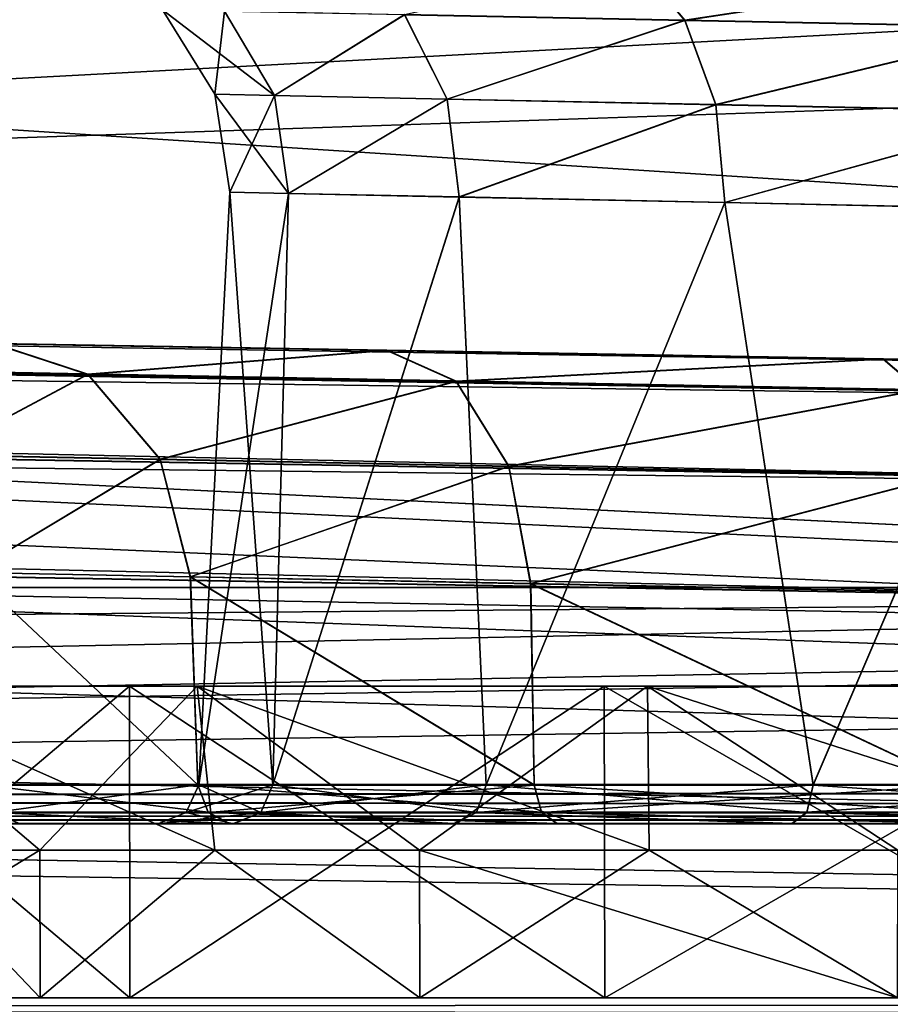
# Model space of a CAD drawing. Units: millimetres. Extents: x -200 to 200, y -145 to 285.
# Drawn here: x 55 to 65, y 170 to 182 of the extents above; entities that cross this region are included whole.
import ezdxf

# ---------------------------------------------------------------- set-up
doc = ezdxf.new("R2010")
doc.units = ezdxf.units.MM
doc.header["$LTSCALE"] = 101.851852
for name, color, linetype in [('119', 7, 'CONTINUOUS'), ('123', 7, 'CONTINUOUS'), ('126', 7, 'CONTINUOUS'), ('127', 7, 'CONTINUOUS'), ('193', 7, 'CONTINUOUS'), ('194', 7, 'CONTINUOUS'), ('40', 7, 'CONTINUOUS'), ('401', 7, 'CONTINUOUS'), ('407', 7, 'CONTINUOUS'), ('412', 7, 'CONTINUOUS'), ('416', 7, 'CONTINUOUS'), ('438', 7, 'CONTINUOUS'), ('439', 7, 'CONTINUOUS'), ('440', 7, 'CONTINUOUS'), ('441', 7, 'CONTINUOUS'), ('51', 7, 'CONTINUOUS'), ('544', 7, 'CONTINUOUS'), ('557', 7, 'CONTINUOUS'), ('560', 7, 'CONTINUOUS'), ('572', 7, 'CONTINUOUS'), ('573', 7, 'CONTINUOUS'), ('579', 7, 'CONTINUOUS'), ('580', 7, 'CONTINUOUS'), ('586', 7, 'CONTINUOUS'), ('594', 7, 'CONTINUOUS'), ('595', 7, 'CONTINUOUS'), ('596', 7, 'CONTINUOUS'), ('597', 7, 'CONTINUOUS'), ('598', 7, 'CONTINUOUS'), ('599', 7, 'CONTINUOUS'), ('600', 7, 'CONTINUOUS'), ('70', 7, 'CONTINUOUS'), ('74', 7, 'CONTINUOUS'), ('75', 7, 'CONTINUOUS'), ('77', 7, 'CONTINUOUS'), ('87', 7, 'CONTINUOUS'), ('88', 7, 'CONTINUOUS'), ('89', 7, 'CONTINUOUS'), ('90', 7, 'CONTINUOUS'), ('91', 7, 'CONTINUOUS')]:
    doc.layers.add(name, color=color, linetype=linetype)

msp = doc.modelspace()

# ---------------------------------------------------------------- linework, layer by layer
at = {"layer": '119', "color": 252, "linetype": 'Continuous', "true_color": 0x8a8f91}
for points in [[(-178.456, 181.667, 256.378), (-178.448, 182.043, 254.924), (72.062, 177.294, 256.608), (-178.456, 181.667, 256.378)], [(-178.448, 182.043, 254.924), (72.057, 177.67, 255.153), (72.062, 177.294, 256.608), (-178.448, 182.043, 254.924)], [(-178.475, 180.633, 257.468), (-178.456, 181.667, 256.378), (72.074, 176.259, 257.698), (-178.475, 180.633, 257.468)], [(72.074, 176.259, 257.698), (-178.456, 181.667, 256.378), (72.062, 177.294, 256.608), (72.074, 176.259, 257.698)], [(72.09, 174.826, 258.15), (-178.5, 179.2, 257.92), (-178.475, 180.633, 257.468), (72.09, 174.826, 258.15)], [(72.09, 174.826, 258.15), (-178.475, 180.633, 257.468), (72.074, 176.259, 257.698), (72.09, 174.826, 258.15)]]:
    msp.add_3dface(points, dxfattribs=at)
at = {"layer": '123', "color": 252, "linetype": 'Continuous', "true_color": 0x8a8f91}
for points in [[(72.057, 177.665, 211.425), (-179.354, 182.054, 211.655), (-179.362, 181.677, 210.2), (72.057, 177.665, 211.425)], [(-179.362, 181.677, 210.2), (-179.381, 180.643, 209.111), (72.062, 177.289, 209.971), (-179.362, 181.677, 210.2)], [(72.057, 177.665, 211.425), (-179.362, 181.677, 210.2), (72.062, 177.289, 209.971), (72.057, 177.665, 211.425)], [(-179.381, 180.643, 209.111), (-179.407, 179.211, 208.659), (72.074, 176.254, 208.881), (-179.381, 180.643, 209.111)], [(72.062, 177.289, 209.971), (-179.381, 180.643, 209.111), (72.074, 176.254, 208.881), (72.062, 177.289, 209.971)], [(-179.407, 179.211, 208.659), (72.09, 174.821, 208.43), (72.074, 176.254, 208.881), (-179.407, 179.211, 208.659)]]:
    msp.add_3dface(points, dxfattribs=at)
at = {"layer": '126', "color": 252, "linetype": 'Continuous', "true_color": 0x8a8f91}
for points in [[(55.675, 177.599, 245.185), (54.532, 177.975, 246.012), (52.792, 177.652, 239.547), (55.675, 177.599, 245.185)], [(59.318, 177.892, 250.796), (54.532, 177.975, 246.012), (55.675, 177.599, 245.185), (59.318, 177.892, 250.796)], [(60.162, 177.515, 249.65), (59.318, 177.892, 250.796), (55.675, 177.599, 245.185), (60.162, 177.515, 249.65)], [(65.364, 177.787, 253.872), (59.318, 177.892, 250.796), (60.162, 177.515, 249.65), (65.364, 177.787, 253.872)], [(65.808, 177.41, 252.505), (65.364, 177.787, 253.872), (60.162, 177.515, 249.65), (65.808, 177.41, 252.505)], [(72.057, 177.67, 254.927), (65.364, 177.787, 253.872), (65.808, 177.41, 252.505), (72.057, 177.67, 254.927)], [(53.829, 176.617, 239.21), (55.675, 177.599, 245.185), (52.792, 177.652, 239.547), (53.829, 176.617, 239.21)], [(53.829, 176.617, 239.21), (56.557, 176.563, 244.544), (55.675, 177.599, 245.185), (53.829, 176.617, 239.21)], [(56.557, 176.563, 244.544), (60.162, 177.515, 249.65), (55.675, 177.599, 245.185), (56.557, 176.563, 244.544)], [(56.557, 176.563, 244.544), (60.804, 176.48, 248.769), (60.162, 177.515, 249.65), (56.557, 176.563, 244.544)], [(60.804, 176.48, 248.769), (65.808, 177.41, 252.505), (60.162, 177.515, 249.65), (60.804, 176.48, 248.769)], [(60.804, 176.48, 248.769), (66.148, 176.374, 251.469), (65.808, 177.41, 252.505), (60.804, 176.48, 248.769)], [(53.829, 176.617, 239.21), (54.258, 175.185, 239.071), (56.557, 176.563, 244.544), (53.829, 176.617, 239.21)], [(54.258, 175.185, 239.071), (56.925, 175.132, 244.282), (56.557, 176.563, 244.544), (54.258, 175.185, 239.071)], [(56.557, 176.563, 244.544), (56.925, 175.132, 244.282), (60.804, 176.48, 248.769), (56.557, 176.563, 244.544)], [(56.925, 175.132, 244.282), (61.072, 175.048, 248.407), (60.804, 176.48, 248.769), (56.925, 175.132, 244.282)], [(60.804, 176.48, 248.769), (61.072, 175.048, 248.407), (66.148, 176.374, 251.469), (60.804, 176.48, 248.769)], [(61.072, 175.048, 248.407), (66.295, 174.943, 251.043), (66.148, 176.374, 251.469), (61.072, 175.048, 248.407)]]:
    msp.add_3dface(points, dxfattribs=at)
at = {"layer": '127', "color": 252, "linetype": 'Continuous', "true_color": 0x8a8f91}
for points in [[(52.792, 177.651, 227.032), (54.529, 177.972, 220.57), (55.675, 177.596, 221.393), (52.792, 177.651, 227.032)], [(54.529, 177.972, 220.57), (59.315, 177.888, 215.784), (55.675, 177.596, 221.393), (54.529, 177.972, 220.57)], [(55.675, 177.596, 221.393), (59.315, 177.888, 215.784), (60.162, 177.512, 216.928), (55.675, 177.596, 221.393)], [(59.315, 177.888, 215.784), (65.362, 177.782, 212.707), (60.162, 177.512, 216.928), (59.315, 177.888, 215.784)], [(60.162, 177.512, 216.928), (65.362, 177.782, 212.707), (65.808, 177.406, 214.073), (60.162, 177.512, 216.928)], [(65.362, 177.782, 212.707), (72.057, 177.665, 211.652), (65.808, 177.406, 214.073), (65.362, 177.782, 212.707)], [(52.792, 177.651, 227.032), (55.675, 177.596, 221.393), (53.829, 176.615, 227.369), (52.792, 177.651, 227.032)], [(53.829, 176.615, 227.369), (55.675, 177.596, 221.393), (56.557, 176.561, 222.035), (53.829, 176.615, 227.369)], [(55.675, 177.596, 221.393), (60.162, 177.512, 216.928), (56.557, 176.561, 222.035), (55.675, 177.596, 221.393)], [(56.557, 176.561, 222.035), (60.162, 177.512, 216.928), (60.804, 176.476, 217.81), (56.557, 176.561, 222.035)], [(60.162, 177.512, 216.928), (65.808, 177.406, 214.073), (60.804, 176.476, 217.81), (60.162, 177.512, 216.928)], [(60.804, 176.476, 217.81), (65.808, 177.406, 214.073), (66.148, 176.371, 215.109), (60.804, 176.476, 217.81)], [(54.255, 175.184, 227.516), (53.829, 176.615, 227.369), (56.557, 176.561, 222.035), (54.255, 175.184, 227.516)], [(56.922, 175.129, 222.3), (54.255, 175.184, 227.516), (56.557, 176.561, 222.035), (56.922, 175.129, 222.3)], [(56.922, 175.129, 222.3), (56.557, 176.561, 222.035), (60.804, 176.476, 217.81), (56.922, 175.129, 222.3)], [(61.069, 175.045, 218.174), (56.922, 175.129, 222.3), (60.804, 176.476, 217.81), (61.069, 175.045, 218.174)], [(61.069, 175.045, 218.174), (60.804, 176.476, 217.81), (66.148, 176.371, 215.109), (61.069, 175.045, 218.174)], [(66.294, 174.939, 215.536), (61.069, 175.045, 218.174), (66.148, 176.371, 215.109), (66.294, 174.939, 215.536)]]:
    msp.add_3dface(points, dxfattribs=at)
at = {"layer": '193', "color": 252, "linetype": 'Continuous', "true_color": 0x8a8f91}
for points in [[(59.534, 181.982, 242.362), (62.363, 182.607, 246.577), (62.947, 181.915, 245.775), (59.534, 181.982, 242.362)], [(62.363, 182.607, 246.577), (66.936, 182.522, 248.907), (62.947, 181.915, 245.775), (62.363, 182.607, 246.577)], [(62.947, 181.915, 245.775), (66.936, 182.522, 248.907), (67.245, 181.83, 247.964), (62.947, 181.915, 245.775)], [(57.223, 181.012, 233.289), (56.585, 182.04, 233.289), (57.341, 182.026, 238.061), (57.223, 181.012, 233.289)], [(57.223, 181.012, 233.289), (57.341, 182.026, 238.061), (57.948, 180.997, 237.864), (57.223, 181.012, 233.289)], [(57.341, 182.026, 238.061), (59.534, 181.982, 242.362), (57.948, 180.997, 237.864), (57.341, 182.026, 238.061)], [(57.948, 180.997, 237.864), (59.534, 181.982, 242.362), (60.051, 180.954, 241.988), (57.948, 180.997, 237.864)], [(59.534, 181.982, 242.362), (62.947, 181.915, 245.775), (60.051, 180.954, 241.988), (59.534, 181.982, 242.362)], [(60.051, 180.954, 241.988), (62.947, 181.915, 245.775), (63.325, 180.887, 245.259), (60.051, 180.954, 241.988)], [(62.947, 181.915, 245.775), (67.245, 181.83, 247.964), (63.325, 180.887, 245.259), (62.947, 181.915, 245.775)], [(63.325, 180.887, 245.259), (67.245, 181.83, 247.964), (67.447, 180.801, 247.359), (63.325, 180.887, 245.259)], [(57.403, 179.819, 233.289), (57.223, 181.012, 233.289), (57.948, 180.997, 237.864), (57.403, 179.819, 233.289)], [(58.12, 179.804, 237.808), (57.403, 179.819, 233.289), (57.948, 180.997, 237.864), (58.12, 179.804, 237.808)], [(58.12, 179.804, 237.808), (57.948, 180.997, 237.864), (60.051, 180.954, 241.988), (58.12, 179.804, 237.808)], [(60.199, 179.761, 241.884), (58.12, 179.804, 237.808), (60.051, 180.954, 241.988), (60.199, 179.761, 241.884)], [(60.199, 179.761, 241.884), (60.051, 180.954, 241.988), (63.325, 180.887, 245.259), (60.199, 179.761, 241.884)], [(63.434, 179.693, 245.116), (60.199, 179.761, 241.884), (63.325, 180.887, 245.259), (63.434, 179.693, 245.116)], [(63.434, 179.693, 245.116), (63.325, 180.887, 245.259), (67.447, 180.801, 247.359), (63.434, 179.693, 245.116)], [(67.51, 179.608, 247.19), (63.434, 179.693, 245.116), (67.447, 180.801, 247.359), (67.51, 179.608, 247.19)]]:
    msp.add_3dface(points, dxfattribs=at)
at = {"layer": '194', "color": 252, "linetype": 'Continuous', "true_color": 0x8a8f91}
for points in [[(62.947, 181.912, 220.803), (62.363, 182.604, 220), (59.534, 181.98, 224.215), (62.947, 181.912, 220.803)], [(66.936, 182.519, 217.67), (62.363, 182.604, 220), (62.947, 181.912, 220.803), (66.936, 182.519, 217.67)], [(67.245, 181.826, 218.613), (66.936, 182.519, 217.67), (62.947, 181.912, 220.803), (67.245, 181.826, 218.613)], [(57.223, 181.012, 233.289), (57.948, 180.996, 228.714), (56.585, 182.04, 233.289), (57.223, 181.012, 233.289)], [(57.948, 180.996, 228.714), (57.341, 182.025, 228.517), (56.585, 182.04, 233.289), (57.948, 180.996, 228.714)], [(57.948, 180.996, 228.714), (59.534, 181.98, 224.215), (57.341, 182.025, 228.517), (57.948, 180.996, 228.714)], [(57.948, 180.996, 228.714), (60.051, 180.952, 224.59), (59.534, 181.98, 224.215), (57.948, 180.996, 228.714)], [(60.051, 180.952, 224.59), (62.947, 181.912, 220.803), (59.534, 181.98, 224.215), (60.051, 180.952, 224.59)], [(60.051, 180.952, 224.59), (63.324, 180.884, 221.318), (62.947, 181.912, 220.803), (60.051, 180.952, 224.59)], [(63.324, 180.884, 221.318), (67.245, 181.826, 218.613), (62.947, 181.912, 220.803), (63.324, 180.884, 221.318)], [(63.324, 180.884, 221.318), (67.447, 180.798, 219.219), (67.245, 181.826, 218.613), (63.324, 180.884, 221.318)], [(57.403, 179.819, 233.289), (58.119, 179.803, 228.773), (57.223, 181.012, 233.289), (57.403, 179.819, 233.289)], [(57.223, 181.012, 233.289), (58.119, 179.803, 228.773), (57.948, 180.996, 228.714), (57.223, 181.012, 233.289)], [(57.948, 180.996, 228.714), (58.119, 179.803, 228.773), (60.051, 180.952, 224.59), (57.948, 180.996, 228.714)], [(58.119, 179.803, 228.773), (60.198, 179.759, 224.695), (60.051, 180.952, 224.59), (58.119, 179.803, 228.773)], [(60.051, 180.952, 224.59), (60.198, 179.759, 224.695), (63.324, 180.884, 221.318), (60.051, 180.952, 224.59)], [(60.198, 179.759, 224.695), (63.433, 179.691, 221.463), (63.324, 180.884, 221.318), (60.198, 179.759, 224.695)], [(63.324, 180.884, 221.318), (63.433, 179.691, 221.463), (67.447, 180.798, 219.219), (63.324, 180.884, 221.318)], [(63.433, 179.691, 221.463), (67.51, 179.605, 219.389), (67.447, 180.798, 219.219), (63.433, 179.691, 221.463)]]:
    msp.add_3dface(points, dxfattribs=at)
at = {"layer": '40', "color": 252, "linetype": 'Continuous', "true_color": 0x8a8f91}
for points in [[(-184.839, 172.125, 260.755), (-178.5, 172.125, 258.766), (184.84, 172.125, 260.754), (-184.839, 172.125, 260.755)], [(-181.817, 172.125, 262.29), (-184.839, 172.125, 260.755), (181.817, 172.125, 262.29), (-181.817, 172.125, 262.29)], [(181.817, 172.125, 262.29), (-184.839, 172.125, 260.755), (184.84, 172.125, 260.754), (181.817, 172.125, 262.29)], [(-178.5, 172.125, 262.814), (-181.817, 172.125, 262.29), (178.5, 172.125, 262.814), (-178.5, 172.125, 262.814)], [(178.5, 172.125, 262.814), (-181.817, 172.125, 262.29), (181.817, 172.125, 262.29), (178.5, 172.125, 262.814)], [(179.754, 172.119, 207.814), (-179.754, 172.119, 207.814), (-179.754, 172.119, 203.763), (179.754, 172.119, 207.814)], [(179.754, 172.119, 203.763), (179.754, 172.119, 207.814), (-179.754, 172.119, 203.763), (179.754, 172.119, 203.763)], [(-178.5, 172.125, 258.766), (178.5, 172.125, 258.766), (184.84, 172.125, 260.754), (-178.5, 172.125, 258.766)]]:
    msp.add_3dface(points, dxfattribs=at)
at = {"layer": '401', "color": 252, "linetype": 'Continuous', "true_color": 0x8a8f91}
for points in [[(178.5, 172.599, 263.313), (-178.5, 172.599, 263.313), (-178.5, 172.263, 263.158), (178.5, 172.599, 263.313)], [(178.5, 172.599, 263.313), (-178.5, 172.263, 263.158), (178.5, 172.263, 263.158), (178.5, 172.599, 263.313)], [(-178.5, 172.125, 262.814), (178.5, 172.125, 262.814), (178.5, 172.263, 263.158), (-178.5, 172.125, 262.814)], [(-178.5, 172.263, 263.158), (-178.5, 172.125, 262.814), (178.5, 172.263, 263.158), (-178.5, 172.263, 263.158)]]:
    msp.add_3dface(points, dxfattribs=at)
at = {"layer": '407', "color": 252, "linetype": 'Continuous', "true_color": 0x8a8f91}
for points in [[(-179.754, 172.593, 203.263), (179.754, 172.593, 203.263), (179.754, 172.256, 203.419), (-179.754, 172.593, 203.263)], [(-179.754, 172.593, 203.263), (179.754, 172.256, 203.419), (-179.754, 172.256, 203.419), (-179.754, 172.593, 203.263)], [(179.754, 172.119, 203.763), (-179.754, 172.119, 203.763), (-179.754, 172.256, 203.419), (179.754, 172.119, 203.763)], [(179.754, 172.256, 203.419), (179.754, 172.119, 203.763), (-179.754, 172.256, 203.419), (179.754, 172.256, 203.419)]]:
    msp.add_3dface(points, dxfattribs=at)
at = {"layer": '412', "color": 252, "linetype": 'Continuous', "true_color": 0x8a8f91}
for points in [[(-178.5, 172.599, 258.267), (178.5, 172.599, 258.267), (178.5, 172.262, 258.422), (-178.5, 172.599, 258.267)], [(-178.5, 172.262, 258.422), (-178.5, 172.599, 258.267), (178.5, 172.262, 258.422), (-178.5, 172.262, 258.422)], [(178.5, 172.125, 258.766), (-178.5, 172.125, 258.766), (-178.5, 172.262, 258.422), (178.5, 172.125, 258.766)], [(178.5, 172.125, 258.766), (-178.5, 172.262, 258.422), (178.5, 172.262, 258.422), (178.5, 172.125, 258.766)]]:
    msp.add_3dface(points, dxfattribs=at)
at = {"layer": '416', "color": 252, "linetype": 'Continuous', "true_color": 0x8a8f91}
for points in [[(179.754, 172.593, 208.313), (-179.754, 172.593, 208.313), (-179.754, 172.257, 208.158), (179.754, 172.593, 208.313)], [(179.754, 172.257, 208.158), (179.754, 172.593, 208.313), (-179.754, 172.257, 208.158), (179.754, 172.257, 208.158)], [(-179.754, 172.119, 207.814), (179.754, 172.119, 207.814), (179.754, 172.257, 208.158), (-179.754, 172.119, 207.814)], [(-179.754, 172.119, 207.814), (179.754, 172.257, 208.158), (-179.754, 172.257, 208.158), (-179.754, 172.119, 207.814)]]:
    msp.add_3dface(points, dxfattribs=at)
at = {"layer": '438', "color": 252, "linetype": 'Continuous', "true_color": 0x8a8f91}
for points in [[(54.382, 172.595, 227.565), (57.013, 172.595, 222.401), (54.529, 172.259, 227.613), (54.382, 172.595, 227.565)], [(57.013, 172.595, 222.401), (57.139, 172.258, 222.492), (54.529, 172.259, 227.613), (57.013, 172.595, 222.401)], [(57.013, 172.595, 222.401), (61.111, 172.594, 218.303), (57.139, 172.258, 222.492), (57.013, 172.595, 222.401)], [(61.111, 172.594, 218.303), (61.203, 172.258, 218.428), (57.139, 172.258, 222.492), (61.111, 172.594, 218.303)], [(61.111, 172.594, 218.303), (66.276, 172.594, 215.672), (61.203, 172.258, 218.428), (61.111, 172.594, 218.303)], [(66.276, 172.594, 215.672), (66.323, 172.257, 215.819), (61.203, 172.258, 218.428), (66.276, 172.594, 215.672)], [(54.844, 172.121, 227.765), (53.974, 172.122, 233.29), (54.529, 172.259, 227.613), (54.844, 172.121, 227.765)], [(57.401, 172.121, 222.719), (54.844, 172.121, 227.765), (54.529, 172.259, 227.613), (57.401, 172.121, 222.719)], [(57.139, 172.258, 222.492), (57.401, 172.121, 222.719), (54.529, 172.259, 227.613), (57.139, 172.258, 222.492)], [(61.393, 172.12, 218.718), (57.401, 172.121, 222.719), (57.139, 172.258, 222.492), (61.393, 172.12, 218.718)], [(61.203, 172.258, 218.428), (61.393, 172.12, 218.718), (57.139, 172.258, 222.492), (61.203, 172.258, 218.428)], [(66.426, 172.12, 216.149), (61.393, 172.12, 218.718), (61.203, 172.258, 218.428), (66.426, 172.12, 216.149)], [(66.323, 172.257, 215.819), (66.426, 172.12, 216.149), (61.203, 172.258, 218.428), (66.323, 172.257, 215.819)]]:
    msp.add_3dface(points, dxfattribs=at)
at = {"layer": '439', "color": 252, "linetype": 'Continuous', "true_color": 0x8a8f91}
for points in [[(57.013, 172.597, 244.178), (54.382, 172.596, 239.014), (57.139, 172.261, 244.087), (57.013, 172.597, 244.178)], [(54.382, 172.596, 239.014), (54.529, 172.26, 238.966), (57.139, 172.261, 244.087), (54.382, 172.596, 239.014)], [(61.111, 172.597, 248.277), (57.013, 172.597, 244.178), (61.203, 172.261, 248.151), (61.111, 172.597, 248.277)], [(57.013, 172.597, 244.178), (57.139, 172.261, 244.087), (61.203, 172.261, 248.151), (57.013, 172.597, 244.178)], [(66.276, 172.598, 250.908), (61.111, 172.597, 248.277), (66.323, 172.261, 250.76), (66.276, 172.598, 250.908)], [(61.111, 172.597, 248.277), (61.203, 172.261, 248.151), (66.323, 172.261, 250.76), (61.111, 172.597, 248.277)], [(54.529, 172.26, 238.966), (57.401, 172.123, 243.86), (57.139, 172.261, 244.087), (54.529, 172.26, 238.966)], [(54.844, 172.123, 238.814), (57.401, 172.123, 243.86), (54.529, 172.26, 238.966), (54.844, 172.123, 238.814)], [(57.401, 172.123, 243.86), (61.393, 172.124, 247.861), (57.139, 172.261, 244.087), (57.401, 172.123, 243.86)], [(57.139, 172.261, 244.087), (61.393, 172.124, 247.861), (61.203, 172.261, 248.151), (57.139, 172.261, 244.087)], [(61.393, 172.124, 247.861), (66.426, 172.124, 250.431), (61.203, 172.261, 248.151), (61.393, 172.124, 247.861)], [(61.203, 172.261, 248.151), (66.426, 172.124, 250.431), (66.323, 172.261, 250.76), (61.203, 172.261, 248.151)]]:
    msp.add_3dface(points, dxfattribs=at)
at = {"layer": '440', "color": 252, "linetype": 'Continuous', "true_color": 0x8a8f91}
for points in [[(57.025, 172.596, 233.29), (56.87, 172.259, 233.29), (57.782, 172.259, 228.115), (57.025, 172.596, 233.29)], [(57.928, 172.595, 228.168), (57.025, 172.596, 233.29), (57.782, 172.259, 228.115), (57.928, 172.595, 228.168)], [(57.928, 172.595, 228.168), (57.782, 172.259, 228.115), (60.41, 172.258, 223.564), (57.928, 172.595, 228.168)], [(60.528, 172.595, 223.664), (57.928, 172.595, 228.168), (60.41, 172.258, 223.564), (60.528, 172.595, 223.664)], [(60.528, 172.595, 223.664), (60.41, 172.258, 223.564), (64.435, 172.258, 220.187), (60.528, 172.595, 223.664)], [(64.512, 172.594, 220.321), (60.528, 172.595, 223.664), (64.435, 172.258, 220.187), (64.512, 172.594, 220.321)], [(64.512, 172.594, 220.321), (64.435, 172.258, 220.187), (69.373, 172.258, 218.389), (64.512, 172.594, 220.321)], [(69.4, 172.594, 218.542), (64.512, 172.594, 220.321), (69.373, 172.258, 218.389), (69.4, 172.594, 218.542)], [(56.526, 172.122, 233.29), (57.448, 172.121, 228.035), (56.87, 172.259, 233.29), (56.526, 172.122, 233.29)], [(56.87, 172.259, 233.29), (57.448, 172.121, 228.035), (57.782, 172.259, 228.115), (56.87, 172.259, 233.29)], [(57.448, 172.121, 228.035), (60.134, 172.121, 223.358), (57.782, 172.259, 228.115), (57.448, 172.121, 228.035)], [(57.782, 172.259, 228.115), (60.134, 172.121, 223.358), (60.41, 172.258, 223.564), (57.782, 172.259, 228.115)], [(60.134, 172.121, 223.358), (64.251, 172.121, 219.895), (60.41, 172.258, 223.564), (60.134, 172.121, 223.358)], [(60.41, 172.258, 223.564), (64.251, 172.121, 219.895), (64.435, 172.258, 220.187), (60.41, 172.258, 223.564)], [(64.251, 172.121, 219.895), (69.305, 172.12, 218.053), (64.435, 172.258, 220.187), (64.251, 172.121, 219.895)], [(64.435, 172.258, 220.187), (69.305, 172.12, 218.053), (69.373, 172.258, 218.389), (64.435, 172.258, 220.187)]]:
    msp.add_3dface(points, dxfattribs=at)
at = {"layer": '441', "color": 252, "linetype": 'Continuous', "true_color": 0x8a8f91}
for points in [[(57.025, 172.596, 233.29), (57.928, 172.596, 238.412), (56.87, 172.259, 233.29), (57.025, 172.596, 233.29)], [(57.928, 172.596, 238.412), (57.782, 172.26, 238.465), (56.87, 172.259, 233.29), (57.928, 172.596, 238.412)], [(57.928, 172.596, 238.412), (60.528, 172.597, 242.916), (57.782, 172.26, 238.465), (57.928, 172.596, 238.412)], [(60.528, 172.597, 242.916), (60.41, 172.26, 243.015), (57.782, 172.26, 238.465), (60.528, 172.597, 242.916)], [(60.528, 172.597, 242.916), (64.512, 172.597, 246.259), (60.41, 172.26, 243.015), (60.528, 172.597, 242.916)], [(64.512, 172.597, 246.259), (64.435, 172.261, 246.393), (60.41, 172.26, 243.015), (64.512, 172.597, 246.259)], [(64.512, 172.597, 246.259), (69.4, 172.597, 248.037), (64.435, 172.261, 246.393), (64.512, 172.597, 246.259)], [(69.4, 172.597, 248.037), (69.373, 172.261, 248.19), (64.435, 172.261, 246.393), (69.4, 172.597, 248.037)], [(57.448, 172.123, 238.545), (56.526, 172.122, 233.29), (57.782, 172.26, 238.465), (57.448, 172.123, 238.545)], [(57.782, 172.26, 238.465), (56.526, 172.122, 233.29), (56.87, 172.259, 233.29), (57.782, 172.26, 238.465)], [(60.135, 172.123, 243.222), (57.448, 172.123, 238.545), (57.782, 172.26, 238.465), (60.135, 172.123, 243.222)], [(60.41, 172.26, 243.015), (60.135, 172.123, 243.222), (57.782, 172.26, 238.465), (60.41, 172.26, 243.015)], [(64.252, 172.123, 246.685), (60.135, 172.123, 243.222), (60.41, 172.26, 243.015), (64.252, 172.123, 246.685)], [(64.435, 172.261, 246.393), (64.252, 172.123, 246.685), (60.41, 172.26, 243.015), (64.435, 172.261, 246.393)], [(69.306, 172.124, 248.527), (64.252, 172.123, 246.685), (64.435, 172.261, 246.393), (69.306, 172.124, 248.527)], [(69.373, 172.261, 248.19), (69.306, 172.124, 248.527), (64.435, 172.261, 246.393), (69.373, 172.261, 248.19)]]:
    msp.add_3dface(points, dxfattribs=at)
at = {"layer": '51', "color": 252, "linetype": 'Continuous', "true_color": 0x8a8f91}
for points in [[(-178.5, 195.625, 264.517), (-178.5, 172.599, 263.313), (178.5, 172.599, 263.313), (-178.5, 195.625, 264.517)], [(-178.5, 195.625, 264.517), (178.5, 172.599, 263.313), (178.5, 195.625, 264.517), (-178.5, 195.625, 264.517)]]:
    msp.add_3dface(points, dxfattribs=at)
at = {"layer": '544', "color": 253, "linetype": 'Continuous', "true_color": 0xa0abb8}
for points in [[(-198, 170, 313), (198, 170, 313), (75.433, 170, 255.905), (-198, 170, 313)], [(-182.5, 170, 200), (-198, 170, 313), (61.973, 170, 210.031), (-182.5, 170, 200)], [(61.973, 170, 210.031), (-198, 170, 313), (56.187, 170, 213.749), (61.973, 170, 210.031)], [(56.187, 170, 213.749), (-198, 170, 313), (51.683, 170, 218.947), (56.187, 170, 213.749)], [(51.683, 170, 245.053), (-198, 170, 313), (56.187, 170, 250.251), (51.683, 170, 245.053)], [(56.187, 170, 250.251), (-198, 170, 313), (61.973, 170, 253.969), (56.187, 170, 250.251)], [(61.973, 170, 253.969), (-198, 170, 313), (68.567, 170, 255.905), (61.973, 170, 253.969)], [(68.567, 170, 255.905), (-198, 170, 313), (75.433, 170, 255.905), (68.567, 170, 255.905)], [(198, 170, -333), (-198, 170, -333), (-182.5, 170, -290), (198, 170, -333)], [(182.5, 170, -290), (198, 170, -333), (-182.5, 170, -290), (182.5, 170, -290)], [(182.5, 170, 200), (-182.5, 170, 200), (68.567, 170, 208.095), (182.5, 170, 200)], [(68.567, 170, 208.095), (-182.5, 170, 200), (61.973, 170, 210.031), (68.567, 170, 208.095)], [(154.75, 170, 198), (154.75, 170, -288), (-154.75, 170, 198), (154.75, 170, 198)], [(-154.75, 170, 198), (154.75, 170, -288), (-154.75, 170, -288), (-154.75, 170, 198)], [(52.123, 170, 225.546), (51.1, 170, 232), (91.877, 170, 225.546), (52.123, 170, 225.546)], [(91.877, 170, 225.546), (51.1, 170, 232), (92.9, 170, 232), (91.877, 170, 225.546)], [(92.9, 170, 232), (51.1, 170, 232), (52.123, 170, 238.454), (92.9, 170, 232)], [(55.094, 170, 219.714), (52.123, 170, 225.546), (88.906, 170, 219.714), (55.094, 170, 219.714)], [(88.906, 170, 219.714), (52.123, 170, 225.546), (91.877, 170, 225.546), (88.906, 170, 219.714)], [(91.877, 170, 238.454), (92.9, 170, 232), (52.123, 170, 238.454), (91.877, 170, 238.454)], [(55.094, 170, 244.286), (91.877, 170, 238.454), (52.123, 170, 238.454), (55.094, 170, 244.286)], [(59.718, 170, 215.09), (55.094, 170, 219.714), (84.282, 170, 215.09), (59.718, 170, 215.09)], [(84.282, 170, 215.09), (55.094, 170, 219.714), (88.906, 170, 219.714), (84.282, 170, 215.09)], [(88.906, 170, 244.286), (91.877, 170, 238.454), (55.094, 170, 244.286), (88.906, 170, 244.286)], [(59.718, 170, 248.91), (88.906, 170, 244.286), (55.094, 170, 244.286), (59.718, 170, 248.91)], [(65.537, 170, 212.125), (59.718, 170, 215.09), (78.463, 170, 212.125), (65.537, 170, 212.125)], [(78.463, 170, 212.125), (59.718, 170, 215.09), (84.282, 170, 215.09), (78.463, 170, 212.125)], [(84.282, 170, 248.91), (88.906, 170, 244.286), (59.718, 170, 248.91), (84.282, 170, 248.91)], [(65.537, 170, 251.875), (84.282, 170, 248.91), (59.718, 170, 248.91), (65.537, 170, 251.875)]]:
    msp.add_3dface(points, dxfattribs=at)
at = {"layer": '557', "color": 253, "linetype": 'Continuous', "true_color": 0xa0abb8}
for points in [[(198, 170, 313), (-198, 170, 313), (-198, 169.732, 314), (198, 170, 313)], [(198, 170, 313), (-198, 169.732, 314), (198, 169.843, 313.777), (198, 170, 313)]]:
    msp.add_3dface(points, dxfattribs=at)
at = {"layer": '560', "color": 253, "linetype": 'Continuous', "true_color": 0xa0abb8}
for points in [[(-198, 170, -333), (198, 170, -333), (198, 169.732, -334), (-198, 170, -333)], [(-198, 169.726, -334.011), (-198, 170, -333), (198, 169.732, -334), (-198, 169.726, -334.011)]]:
    msp.add_3dface(points, dxfattribs=at)
at = {"layer": '572', "color": 253, "linetype": 'Continuous', "true_color": 0xa0abb8}
for points in [[(172.5, 187.5, 198), (-166.75, 176.6, 198), (-172.5, 187.5, 198), (172.5, 187.5, 198)], [(-156.75, 176.6, 198), (-166.75, 176.6, 198), (172.5, 187.5, 198), (-156.75, 176.6, 198)], [(-155.752, 176.332, 198), (-156.75, 176.6, 198), (172.5, 187.5, 198), (-155.752, 176.332, 198)], [(-155.018, 175.598, 198), (-155.752, 176.332, 198), (172.5, 187.5, 198), (-155.018, 175.598, 198)], [(-154.75, 174.6, 198), (-155.018, 175.598, 198), (172.5, 187.5, 198), (-154.75, 174.6, 198)], [(-154.75, 170, 198), (-154.75, 174.6, 198), (172.5, 187.5, 198), (-154.75, 170, 198)], [(155.752, 176.332, 198), (-154.75, 170, 198), (172.5, 187.5, 198), (155.752, 176.332, 198)], [(155.018, 175.598, 198), (-154.75, 170, 198), (155.752, 176.332, 198), (155.018, 175.598, 198)], [(154.75, 174.6, 198), (-154.75, 170, 198), (155.018, 175.598, 198), (154.75, 174.6, 198)], [(154.75, 170, 198), (-154.75, 170, 198), (154.75, 174.6, 198), (154.75, 170, 198)]]:
    msp.add_3dface(points, dxfattribs=at)
at = {"layer": '573', "color": 253, "linetype": 'Continuous', "true_color": 0xa0abb8}
for points in [[(-175.608, 187.004, 200), (182.5, 170, 200), (-172.5, 187.5, 200), (-175.608, 187.004, 200)], [(-172.5, 187.5, 200), (182.5, 170, 200), (172.5, 187.5, 200), (-172.5, 187.5, 200)], [(-178.379, 185.583, 200), (182.5, 170, 200), (-175.608, 187.004, 200), (-178.379, 185.583, 200)], [(-180.583, 183.379, 200), (182.5, 170, 200), (-178.379, 185.583, 200), (-180.583, 183.379, 200)], [(-182.004, 180.608, 200), (182.5, 170, 200), (-180.583, 183.379, 200), (-182.004, 180.608, 200)], [(-182.5, 177.5, 200), (182.5, 170, 200), (-182.004, 180.608, 200), (-182.5, 177.5, 200)], [(-182.5, 170, 200), (182.5, 170, 200), (-182.5, 177.5, 200), (-182.5, 170, 200)]]:
    msp.add_3dface(points, dxfattribs=at)
at = {"layer": '579', "color": 253, "linetype": 'Continuous', "true_color": 0xa0abb8}
for points in [[(-154.75, 174.6, -288), (154.75, 170, -288), (-142.5, 175, -288), (-154.75, 174.6, -288)], [(-142.5, 175, -288), (154.75, 170, -288), (142.5, 175, -288), (-142.5, 175, -288)], [(-154.75, 170, -288), (154.75, 170, -288), (-154.75, 174.6, -288), (-154.75, 170, -288)]]:
    msp.add_3dface(points, dxfattribs=at)
at = {"layer": '580', "color": 253, "linetype": 'Continuous', "true_color": 0xa0abb8}
for points in [[(182.5, 170, -290), (-182.5, 170, -290), (142.5, 175, -290), (182.5, 170, -290)], [(142.5, 175, -290), (-182.5, 170, -290), (-142.5, 175, -290), (142.5, 175, -290)]]:
    msp.add_3dface(points, dxfattribs=at)
at = {"layer": '586', "color": 253, "linetype": 'Continuous', "true_color": 0xa0abb8}
for points in [[(-142.5, 175, -288), (142.5, 175, -288), (-142.5, 175, -290), (-142.5, 175, -288)], [(142.5, 175, -288), (142.5, 175, -290), (-142.5, 175, -290), (142.5, 175, -288)]]:
    msp.add_3dface(points, dxfattribs=at)
at = {"layer": '594', "color": 253, "linetype": 'Continuous', "true_color": 0xa0abb8}
for points in [[(51.681, 173.8, 245.05), (56.181, 173.8, 250.246), (52.734, 173.8, 244.376), (51.681, 173.8, 245.05)], [(56.181, 173.8, 213.754), (51.681, 173.8, 218.95), (52.734, 173.8, 219.624), (56.181, 173.8, 213.754)], [(52.734, 173.8, 244.376), (56.181, 173.8, 250.246), (57.005, 173.8, 249.305), (52.734, 173.8, 244.376)], [(57.005, 173.8, 214.695), (56.181, 173.8, 213.754), (52.734, 173.8, 219.624), (57.005, 173.8, 214.695)], [(56.181, 173.8, 250.246), (61.964, 173.8, 253.964), (57.005, 173.8, 249.305), (56.181, 173.8, 250.246)], [(61.964, 173.8, 210.036), (56.181, 173.8, 213.754), (57.005, 173.8, 214.695), (61.964, 173.8, 210.036)], [(57.005, 173.8, 249.305), (61.964, 173.8, 253.964), (62.491, 173.8, 252.831), (57.005, 173.8, 249.305)], [(62.491, 173.8, 211.169), (61.964, 173.8, 210.036), (57.005, 173.8, 214.695), (62.491, 173.8, 211.169)], [(61.964, 173.8, 253.964), (68.562, 173.8, 255.901), (62.491, 173.8, 252.831), (61.964, 173.8, 253.964)], [(68.562, 173.8, 208.099), (61.964, 173.8, 210.036), (62.491, 173.8, 211.169), (68.562, 173.8, 208.099)], [(62.491, 173.8, 252.831), (68.562, 173.8, 255.901), (68.744, 173.8, 254.667), (62.491, 173.8, 252.831)], [(68.744, 173.8, 209.333), (68.562, 173.8, 208.099), (62.491, 173.8, 211.169), (68.744, 173.8, 209.333)]]:
    msp.add_3dface(points, dxfattribs=at)
at = {"layer": '595', "color": 253, "linetype": 'Continuous', "true_color": 0xa0abb8}
for points in [[(51.683, 170, 218.947), (51.681, 173.8, 218.95), (56.181, 173.8, 213.754), (51.683, 170, 218.947)], [(56.187, 170, 213.749), (51.683, 170, 218.947), (56.181, 173.8, 213.754), (56.187, 170, 213.749)], [(56.187, 170, 213.749), (56.181, 173.8, 213.754), (61.964, 173.8, 210.036), (56.187, 170, 213.749)], [(61.973, 170, 210.031), (56.187, 170, 213.749), (61.964, 173.8, 210.036), (61.973, 170, 210.031)], [(61.973, 170, 210.031), (61.964, 173.8, 210.036), (68.562, 173.8, 208.099), (61.973, 170, 210.031)], [(68.567, 170, 208.095), (61.973, 170, 210.031), (68.562, 173.8, 208.099), (68.567, 170, 208.095)]]:
    msp.add_3dface(points, dxfattribs=at)
at = {"layer": '596', "color": 253, "linetype": 'Continuous', "true_color": 0xa0abb8}
for points in [[(51.683, 170, 245.053), (56.187, 170, 250.251), (51.681, 173.8, 245.05), (51.683, 170, 245.053)], [(56.187, 170, 250.251), (56.181, 173.8, 250.246), (51.681, 173.8, 245.05), (56.187, 170, 250.251)], [(56.187, 170, 250.251), (61.973, 170, 253.969), (56.181, 173.8, 250.246), (56.187, 170, 250.251)], [(61.973, 170, 253.969), (61.964, 173.8, 253.964), (56.181, 173.8, 250.246), (61.973, 170, 253.969)], [(61.973, 170, 253.969), (68.567, 170, 255.905), (61.964, 173.8, 253.964), (61.973, 170, 253.969)], [(68.567, 170, 255.905), (68.562, 173.8, 255.901), (61.964, 173.8, 253.964), (68.567, 170, 255.905)]]:
    msp.add_3dface(points, dxfattribs=at)
at = {"layer": '597', "color": 253, "linetype": 'Continuous', "true_color": 0xa0abb8}
for points in [[(55.094, 170, 244.286), (52.123, 170, 238.454), (55.091, 171.8, 244.284), (55.094, 170, 244.286)], [(55.091, 171.8, 244.284), (52.123, 170, 238.454), (53.377, 171.8, 241.487), (55.091, 171.8, 244.284)], [(57.221, 171.8, 246.778), (55.094, 170, 244.286), (55.091, 171.8, 244.284), (57.221, 171.8, 246.778)], [(59.718, 170, 248.91), (55.094, 170, 244.286), (57.221, 171.8, 246.778), (59.718, 170, 248.91)], [(59.716, 171.8, 248.909), (59.718, 170, 248.91), (57.221, 171.8, 246.778), (59.716, 171.8, 248.909)], [(62.512, 171.8, 250.622), (59.718, 170, 248.91), (59.716, 171.8, 248.909), (62.512, 171.8, 250.622)], [(65.537, 170, 251.875), (59.718, 170, 248.91), (62.512, 171.8, 250.622), (65.537, 170, 251.875)], [(65.542, 171.8, 251.877), (65.537, 170, 251.875), (62.512, 171.8, 250.622), (65.542, 171.8, 251.877)]]:
    msp.add_3dface(points, dxfattribs=at)
at = {"layer": '598', "color": 253, "linetype": 'Continuous', "true_color": 0xa0abb8}
for points in [[(52.123, 170, 225.546), (55.094, 170, 219.714), (53.377, 171.8, 222.513), (52.123, 170, 225.546)], [(53.377, 171.8, 222.513), (55.094, 170, 219.714), (55.091, 171.8, 219.716), (53.377, 171.8, 222.513)], [(55.091, 171.8, 219.716), (55.094, 170, 219.714), (57.221, 171.8, 217.222), (55.091, 171.8, 219.716)], [(55.094, 170, 219.714), (59.718, 170, 215.09), (57.221, 171.8, 217.222), (55.094, 170, 219.714)], [(57.221, 171.8, 217.222), (59.718, 170, 215.09), (59.716, 171.8, 215.091), (57.221, 171.8, 217.222)], [(59.718, 170, 215.09), (65.537, 170, 212.125), (59.716, 171.8, 215.091), (59.718, 170, 215.09)], [(59.716, 171.8, 215.091), (65.537, 170, 212.125), (62.512, 171.8, 213.378), (59.716, 171.8, 215.091)], [(62.512, 171.8, 213.378), (65.537, 170, 212.125), (65.542, 171.8, 212.123), (62.512, 171.8, 213.378)]]:
    msp.add_3dface(points, dxfattribs=at)
at = {"layer": '599', "color": 253, "linetype": 'Continuous', "true_color": 0xa0abb8}
for points in [[(52.734, 173.8, 244.376), (57.005, 173.8, 249.305), (55.091, 171.8, 244.284), (52.734, 173.8, 244.376)], [(52.734, 173.8, 244.376), (55.091, 171.8, 244.284), (53.377, 171.8, 241.487), (52.734, 173.8, 244.376)], [(57.005, 173.8, 249.305), (57.221, 171.8, 246.778), (55.091, 171.8, 244.284), (57.005, 173.8, 249.305)], [(57.005, 173.8, 249.305), (62.491, 173.8, 252.831), (59.716, 171.8, 248.909), (57.005, 173.8, 249.305)], [(57.005, 173.8, 249.305), (59.716, 171.8, 248.909), (57.221, 171.8, 246.778), (57.005, 173.8, 249.305)], [(62.491, 173.8, 252.831), (62.512, 171.8, 250.622), (59.716, 171.8, 248.909), (62.491, 173.8, 252.831)], [(62.491, 173.8, 252.831), (68.744, 173.8, 254.667), (65.542, 171.8, 251.877), (62.491, 173.8, 252.831)], [(62.491, 173.8, 252.831), (65.542, 171.8, 251.877), (62.512, 171.8, 250.622), (62.491, 173.8, 252.831)]]:
    msp.add_3dface(points, dxfattribs=at)
at = {"layer": '600', "color": 253, "linetype": 'Continuous', "true_color": 0xa0abb8}
for points in [[(57.005, 173.8, 214.695), (52.734, 173.8, 219.624), (57.221, 171.8, 217.222), (57.005, 173.8, 214.695)], [(52.734, 173.8, 219.624), (53.377, 171.8, 222.513), (55.091, 171.8, 219.716), (52.734, 173.8, 219.624)], [(52.734, 173.8, 219.624), (55.091, 171.8, 219.716), (57.221, 171.8, 217.222), (52.734, 173.8, 219.624)], [(62.491, 173.8, 211.169), (57.005, 173.8, 214.695), (62.512, 171.8, 213.378), (62.491, 173.8, 211.169)], [(57.005, 173.8, 214.695), (57.221, 171.8, 217.222), (59.716, 171.8, 215.091), (57.005, 173.8, 214.695)], [(57.005, 173.8, 214.695), (59.716, 171.8, 215.091), (62.512, 171.8, 213.378), (57.005, 173.8, 214.695)], [(68.744, 173.8, 209.333), (62.491, 173.8, 211.169), (68.731, 171.8, 211.357), (68.744, 173.8, 209.333)], [(62.491, 173.8, 211.169), (62.512, 171.8, 213.378), (65.542, 171.8, 212.123), (62.491, 173.8, 211.169)], [(62.491, 173.8, 211.169), (65.542, 171.8, 212.123), (68.731, 171.8, 211.357), (62.491, 173.8, 211.169)]]:
    msp.add_3dface(points, dxfattribs=at)
at = {"layer": '70', "color": 252, "linetype": 'Continuous', "true_color": 0x8a8f91}
for points in [[(-178.5, 172.599, 258.267), (-178.5, 179.2, 257.92), (72.09, 174.826, 258.15), (-178.5, 172.599, 258.267)], [(178.5, 172.599, 258.267), (-178.5, 172.599, 258.267), (72.09, 174.826, 258.15), (178.5, 172.599, 258.267)]]:
    msp.add_3dface(points, dxfattribs=at)
at = {"layer": '74', "color": 252, "linetype": 'Continuous', "true_color": 0x8a8f91}
for points in [[(-179.754, 172.593, 208.313), (179.754, 172.593, 208.313), (-179.407, 179.211, 208.659), (-179.754, 172.593, 208.313)], [(-179.407, 179.211, 208.659), (179.754, 172.593, 208.313), (72.09, 174.821, 208.43), (-179.407, 179.211, 208.659)]]:
    msp.add_3dface(points, dxfattribs=at)
at = {"layer": '75', "color": 252, "linetype": 'Continuous', "true_color": 0x8a8f91}
for points in [[(179.754, 172.593, 203.263), (-179.754, 172.593, 203.263), (179.121, 184.663, 202.629), (179.754, 172.593, 203.263)], [(179.121, 184.663, 202.629), (-179.754, 172.593, 203.263), (-179.121, 184.663, 202.629), (179.121, 184.663, 202.629)]]:
    msp.add_3dface(points, dxfattribs=at)
at = {"layer": '77', "color": 252, "linetype": 'Continuous', "true_color": 0x8a8f91}
for points in [[(-179.202, 182.056, 254.823), (-179.354, 182.054, 211.655), (72.057, 177.665, 211.425), (-179.202, 182.056, 254.823)], [(-178.448, 182.043, 254.924), (-179.202, 182.056, 254.823), (72.057, 177.665, 211.425), (-178.448, 182.043, 254.924)], [(72.057, 177.67, 255.153), (-178.448, 182.043, 254.924), (72.057, 177.67, 254.927), (72.057, 177.67, 255.153)], [(72.057, 177.67, 254.927), (-178.448, 182.043, 254.924), (65.364, 177.787, 253.872), (72.057, 177.67, 254.927)], [(65.364, 177.787, 253.872), (-178.448, 182.043, 254.924), (59.318, 177.892, 250.796), (65.364, 177.787, 253.872)], [(59.318, 177.892, 250.796), (-178.448, 182.043, 254.924), (54.532, 177.975, 246.012), (59.318, 177.892, 250.796)], [(54.529, 177.972, 220.57), (-178.448, 182.043, 254.924), (59.315, 177.888, 215.784), (54.529, 177.972, 220.57)], [(59.315, 177.888, 215.784), (-178.448, 182.043, 254.924), (65.362, 177.782, 212.707), (59.315, 177.888, 215.784)], [(65.362, 177.782, 212.707), (-178.448, 182.043, 254.924), (72.057, 177.665, 211.425), (65.362, 177.782, 212.707)], [(72.057, 177.665, 211.652), (65.362, 177.782, 212.707), (72.057, 177.665, 211.425), (72.057, 177.665, 211.652)]]:
    msp.add_3dface(points, dxfattribs=at)
at = {"layer": '87', "color": 252, "linetype": 'Continuous', "true_color": 0x8a8f91}
for points in [[(56.526, 172.122, 233.29), (57.448, 172.123, 238.545), (53.974, 172.122, 233.29), (56.526, 172.122, 233.29)], [(53.974, 172.122, 233.29), (57.448, 172.123, 238.545), (54.844, 172.123, 238.814), (53.974, 172.122, 233.29)], [(54.844, 172.121, 227.765), (56.526, 172.122, 233.29), (53.974, 172.122, 233.29), (54.844, 172.121, 227.765)], [(57.448, 172.123, 238.545), (60.135, 172.123, 243.222), (54.844, 172.123, 238.814), (57.448, 172.123, 238.545)], [(54.844, 172.123, 238.814), (60.135, 172.123, 243.222), (57.401, 172.123, 243.86), (54.844, 172.123, 238.814)], [(57.448, 172.121, 228.035), (56.526, 172.122, 233.29), (54.844, 172.121, 227.765), (57.448, 172.121, 228.035)], [(60.134, 172.121, 223.358), (57.448, 172.121, 228.035), (54.844, 172.121, 227.765), (60.134, 172.121, 223.358)], [(57.401, 172.121, 222.719), (60.134, 172.121, 223.358), (54.844, 172.121, 227.765), (57.401, 172.121, 222.719)], [(57.401, 172.123, 243.86), (64.252, 172.123, 246.685), (61.393, 172.124, 247.861), (57.401, 172.123, 243.86)], [(60.135, 172.123, 243.222), (64.252, 172.123, 246.685), (57.401, 172.123, 243.86), (60.135, 172.123, 243.222)], [(64.251, 172.121, 219.895), (60.134, 172.121, 223.358), (57.401, 172.121, 222.719), (64.251, 172.121, 219.895)], [(61.393, 172.12, 218.718), (64.251, 172.121, 219.895), (57.401, 172.121, 222.719), (61.393, 172.12, 218.718)], [(64.252, 172.123, 246.685), (69.306, 172.124, 248.527), (61.393, 172.124, 247.861), (64.252, 172.123, 246.685)], [(61.393, 172.124, 247.861), (69.306, 172.124, 248.527), (66.426, 172.124, 250.431), (61.393, 172.124, 247.861)], [(69.305, 172.12, 218.053), (64.251, 172.121, 219.895), (61.393, 172.12, 218.718), (69.305, 172.12, 218.053)], [(66.426, 172.12, 216.149), (69.305, 172.12, 218.053), (61.393, 172.12, 218.718), (66.426, 172.12, 216.149)]]:
    msp.add_3dface(points, dxfattribs=at)
at = {"layer": '88', "color": 252, "linetype": 'Continuous', "true_color": 0x8a8f91}
for points in [[(54.382, 172.596, 239.014), (57.013, 172.597, 244.178), (54.258, 175.185, 239.071), (54.382, 172.596, 239.014)], [(54.258, 175.185, 239.071), (57.013, 172.597, 244.178), (56.925, 175.132, 244.282), (54.258, 175.185, 239.071)], [(57.013, 172.597, 244.178), (61.111, 172.597, 248.277), (56.925, 175.132, 244.282), (57.013, 172.597, 244.178)], [(56.925, 175.132, 244.282), (61.111, 172.597, 248.277), (61.072, 175.048, 248.407), (56.925, 175.132, 244.282)], [(61.111, 172.597, 248.277), (66.276, 172.598, 250.908), (61.072, 175.048, 248.407), (61.111, 172.597, 248.277)], [(61.072, 175.048, 248.407), (66.276, 172.598, 250.908), (66.295, 174.943, 251.043), (61.072, 175.048, 248.407)]]:
    msp.add_3dface(points, dxfattribs=at)
at = {"layer": '89', "color": 252, "linetype": 'Continuous', "true_color": 0x8a8f91}
for points in [[(57.013, 172.595, 222.401), (54.382, 172.595, 227.565), (54.255, 175.184, 227.516), (57.013, 172.595, 222.401)], [(56.922, 175.129, 222.3), (57.013, 172.595, 222.401), (54.255, 175.184, 227.516), (56.922, 175.129, 222.3)], [(61.111, 172.594, 218.303), (57.013, 172.595, 222.401), (56.922, 175.129, 222.3), (61.111, 172.594, 218.303)], [(61.069, 175.045, 218.174), (61.111, 172.594, 218.303), (56.922, 175.129, 222.3), (61.069, 175.045, 218.174)], [(66.276, 172.594, 215.672), (61.111, 172.594, 218.303), (61.069, 175.045, 218.174), (66.276, 172.594, 215.672)], [(66.294, 174.939, 215.536), (66.276, 172.594, 215.672), (61.069, 175.045, 218.174), (66.294, 174.939, 215.536)]]:
    msp.add_3dface(points, dxfattribs=at)
at = {"layer": '90', "color": 252, "linetype": 'Continuous', "true_color": 0x8a8f91}
for points in [[(58.12, 179.804, 237.808), (57.025, 172.596, 233.29), (57.403, 179.819, 233.289), (58.12, 179.804, 237.808)], [(57.928, 172.596, 238.412), (57.025, 172.596, 233.29), (58.12, 179.804, 237.808), (57.928, 172.596, 238.412)], [(60.199, 179.761, 241.884), (57.928, 172.596, 238.412), (58.12, 179.804, 237.808), (60.199, 179.761, 241.884)], [(60.528, 172.597, 242.916), (57.928, 172.596, 238.412), (60.199, 179.761, 241.884), (60.528, 172.597, 242.916)], [(63.434, 179.693, 245.116), (60.528, 172.597, 242.916), (60.199, 179.761, 241.884), (63.434, 179.693, 245.116)], [(64.512, 172.597, 246.259), (60.528, 172.597, 242.916), (63.434, 179.693, 245.116), (64.512, 172.597, 246.259)], [(67.51, 179.608, 247.19), (64.512, 172.597, 246.259), (63.434, 179.693, 245.116), (67.51, 179.608, 247.19)], [(69.4, 172.597, 248.037), (64.512, 172.597, 246.259), (67.51, 179.608, 247.19), (69.4, 172.597, 248.037)]]:
    msp.add_3dface(points, dxfattribs=at)
at = {"layer": '91', "color": 252, "linetype": 'Continuous', "true_color": 0x8a8f91}
for points in [[(57.403, 179.819, 233.289), (57.025, 172.596, 233.29), (57.928, 172.595, 228.168), (57.403, 179.819, 233.289)], [(57.403, 179.819, 233.289), (57.928, 172.595, 228.168), (58.119, 179.803, 228.773), (57.403, 179.819, 233.289)], [(58.119, 179.803, 228.773), (57.928, 172.595, 228.168), (60.198, 179.759, 224.695), (58.119, 179.803, 228.773)], [(57.928, 172.595, 228.168), (60.528, 172.595, 223.664), (60.198, 179.759, 224.695), (57.928, 172.595, 228.168)], [(60.198, 179.759, 224.695), (60.528, 172.595, 223.664), (63.433, 179.691, 221.463), (60.198, 179.759, 224.695)], [(60.528, 172.595, 223.664), (64.512, 172.594, 220.321), (63.433, 179.691, 221.463), (60.528, 172.595, 223.664)], [(63.433, 179.691, 221.463), (64.512, 172.594, 220.321), (67.51, 179.605, 219.389), (63.433, 179.691, 221.463)], [(64.512, 172.594, 220.321), (69.4, 172.594, 218.542), (67.51, 179.605, 219.389), (64.512, 172.594, 220.321)]]:
    msp.add_3dface(points, dxfattribs=at)

doc.saveas('drawing.dxf')
